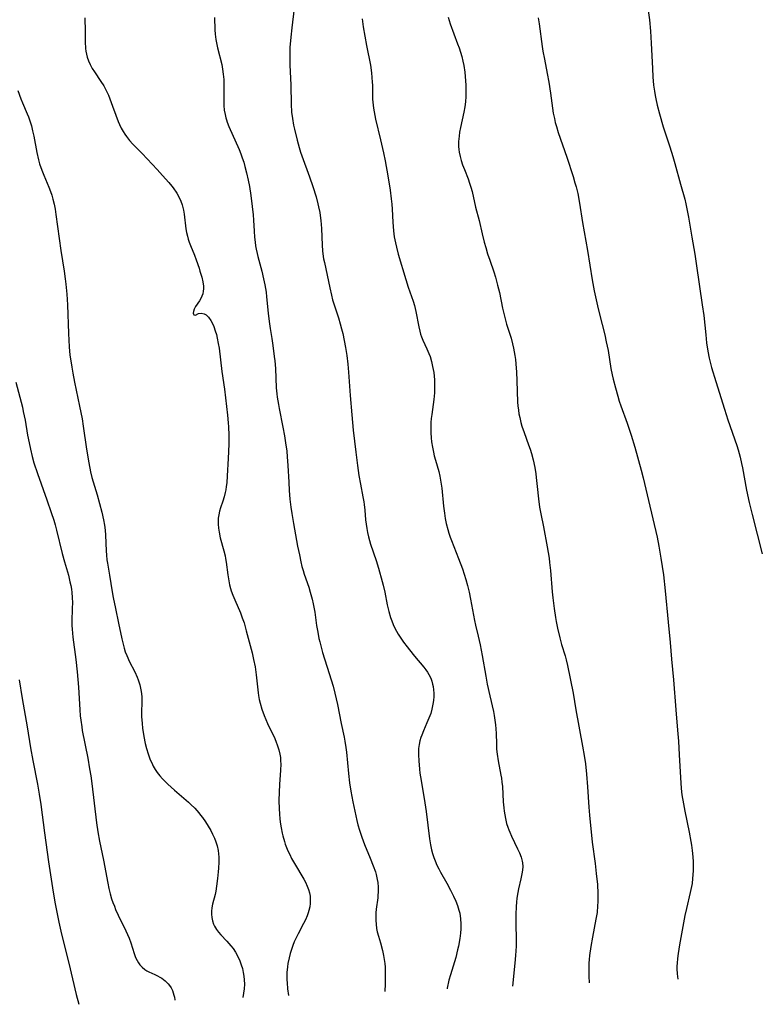
# Model space of a CAD drawing. Units: inches. Extents: x 2048018 to 2053425, y 258755 to 264232.
# Drawn here: x 2048616 to 2048747, y 258775 to 258950 of the extents above; entities that cross this region are included whole.
import ezdxf

# ---------------------------------------------------------------- set-up
doc = ezdxf.new("R2010")
doc.units = ezdxf.units.IN
doc.header["$MEASUREMENT"] = 0
doc.layers.add('c_10_T12S_R18E', color=15, linetype='Continuous')

msp = doc.modelspace()

# ---------------------------------------------------------------- linework, layer by layer
at = {"layer": 'c_10_T12S_R18E'}
for points in [[(2048664.62, 258951.84, 1040), (2048664.2, 258948.37, 1040), (2048664.03, 258946.69, 1040), (2048663.9, 258944.85, 1040), (2048663.86, 258943.48, 1040), (2048663.88, 258941.78, 1040), (2048664.03, 258938.16, 1040), (2048664.11, 258934.79, 1040), (2048664.19, 258933.36, 1040), (2048664.32, 258932.23, 1040), (2048664.53, 258931.08, 1040), (2048664.68, 258930.37, 1040), (2048665.16, 258928.39, 1040), (2048665.5, 258927.13, 1040), (2048665.77, 258926.25, 1040), (2048665.99, 258925.6, 1040), (2048667.36, 258921.89, 1040), (2048667.95, 258920.15, 1040), (2048668.52, 258918.32, 1040), (2048668.84, 258917.12, 1040), (2048668.97, 258916.58, 1040), (2048669.18, 258915.53, 1040), (2048669.26, 258915.03, 1040), (2048669.38, 258914.13, 1040), (2048669.49, 258912.69, 1040), (2048669.61, 258909.77, 1040), (2048669.69, 258908.74, 1040), (2048669.74, 258908.22, 1040), (2048669.87, 258907.34, 1040), (2048670, 258906.69, 1040), (2048670.95, 258902.19, 1040), (2048671.25, 258900.84, 1040), (2048671.45, 258900.04, 1040), (2048671.67, 258899.31, 1040), (2048672.52, 258896.82, 1040), (2048672.84, 258895.77, 1040), (2048673.06, 258894.91, 1040), (2048673.26, 258894.04, 1040), (2048673.77, 258891.58, 1040), (2048674.02, 258890.12, 1040), (2048674.2, 258888.63, 1040), (2048674.32, 258887.16, 1040), (2048674.61, 258883.04, 1040), (2048674.89, 258879.63, 1040), (2048675.15, 258876.88, 1040), (2048675.59, 258872.99, 1040), (2048675.9, 258870.59, 1040), (2048676.15, 258868.84, 1040), (2048676.41, 258867.31, 1040), (2048676.86, 258865.06, 1040), (2048677.03, 258864.17, 1040), (2048677.1, 258863.66, 1040), (2048677.21, 258862.68, 1040), (2048677.33, 258860.94, 1040), (2048677.41, 258860.16, 1040), (2048677.52, 258859.42, 1040), (2048677.66, 258858.68, 1040), (2048677.83, 258857.95, 1040), (2048678.21, 258856.63, 1040), (2048679.21, 258853.69, 1040), (2048679.63, 258852.37, 1040), (2048679.82, 258851.71, 1040), (2048680.12, 258850.62, 1040), (2048680.44, 258849.33, 1040), (2048680.72, 258848.11, 1040), (2048681.18, 258845.84, 1040), (2048681.45, 258844.67, 1040), (2048681.77, 258843.59, 1040), (2048681.96, 258843.02, 1040), (2048682.23, 258842.32, 1040), (2048682.42, 258841.91, 1040), (2048682.8, 258841.16, 1040), (2048683.12, 258840.62, 1040), (2048683.46, 258840.08, 1040), (2048684.06, 258839.21, 1040), (2048684.69, 258838.36, 1040), (2048685.1, 258837.84, 1040), (2048686.01, 258836.74, 1040), (2048687.69, 258834.75, 1040), (2048688.03, 258834.31, 1040), (2048688.32, 258833.9, 1040), (2048688.57, 258833.48, 1040), (2048688.89, 258832.83, 1040), (2048689.08, 258832.3, 1040), (2048689.23, 258831.76, 1040), (2048689.32, 258831.34, 1040), (2048689.4, 258830.74, 1040), (2048689.44, 258830.13, 1040), (2048689.44, 258829.51, 1040), (2048689.4, 258828.88, 1040), (2048689.35, 258828.49, 1040), (2048689.24, 258827.91, 1040), (2048689.11, 258827.32, 1040), (2048688.89, 258826.56, 1040), (2048688.58, 258825.7, 1040), (2048688.22, 258824.85, 1040), (2048687.59, 258823.44, 1040), (2048687.29, 258822.68, 1040), (2048687.14, 258822.26, 1040), (2048686.97, 258821.66, 1040), (2048686.84, 258821.04, 1040), (2048686.75, 258820.34, 1040), (2048686.72, 258819.77, 1040), (2048686.72, 258819.19, 1040), (2048686.77, 258818.13, 1040), (2048686.9, 258816.64, 1040), (2048686.98, 258815.91, 1040), (2048687.17, 258814.6, 1040), (2048687.83, 258810.65, 1040), (2048688.06, 258809.14, 1040), (2048688.67, 258804.24, 1040), (2048688.84, 258803.22, 1040), (2048689.04, 258802.33, 1040), (2048689.23, 258801.64, 1040), (2048689.44, 258800.97, 1040), (2048689.68, 258800.33, 1040), (2048689.98, 258799.61, 1040), (2048690.33, 258798.91, 1040), (2048690.65, 258798.31, 1040), (2048691.73, 258796.38, 1040), (2048692.41, 258795.12, 1040), (2048692.95, 258794.06, 1040), (2048693.35, 258793.19, 1040), (2048693.66, 258792.39, 1040), (2048693.91, 258791.58, 1040), (2048694.04, 258791.03, 1040), (2048694.19, 258790.04, 1040), (2048694.25, 258789.16, 1040), (2048694.24, 258788.27, 1040), (2048694.18, 258787.49, 1040), (2048694.06, 258786.56, 1040), (2048693.82, 258785.2, 1040), (2048693.67, 258784.54, 1040), (2048693.33, 258783.2, 1040), (2048692.4, 258780.08, 1040), (2048692.14, 258779.13, 1040), (2048691.82, 258777.74, 1040), (2048691.79, 258777.61, 1040)], [(2048727.4, 258952.29, 1032), (2048727.73, 258949.8, 1032), (2048727.93, 258947.8, 1032), (2048728.07, 258945.67, 1032), (2048728.28, 258941.16, 1032), (2048728.36, 258939.66, 1032), (2048728.49, 258938.19, 1032), (2048728.62, 258937.14, 1032), (2048728.75, 258936.36, 1032), (2048728.87, 258935.78, 1032), (2048729.13, 258934.6, 1032), (2048729.53, 258933.08, 1032), (2048730.2, 258930.8, 1032), (2048730.66, 258929.37, 1032), (2048731.38, 258927.22, 1032), (2048731.91, 258925.51, 1032), (2048732.26, 258924.25, 1032), (2048733.24, 258920.58, 1032), (2048734.01, 258917.9, 1032), (2048734.21, 258917.09, 1032), (2048734.34, 258916.5, 1032), (2048734.67, 258914.75, 1032), (2048735.25, 258911.19, 1032), (2048735.79, 258908.15, 1032), (2048736.12, 258906.1, 1032), (2048737.14, 258899.15, 1032), (2048737.38, 258897.23, 1032), (2048737.74, 258893.8, 1032), (2048737.91, 258892.42, 1032), (2048738.14, 258890.94, 1032), (2048738.38, 258889.68, 1032), (2048738.78, 258887.99, 1032), (2048738.99, 258887.22, 1032), (2048739.28, 258886.28, 1032), (2048740.14, 258883.62, 1032), (2048741.07, 258880.59, 1032), (2048741.67, 258878.7, 1032), (2048742.01, 258877.68, 1032), (2048742.92, 258875.14, 1032), (2048743.26, 258874.15, 1032), (2048743.5, 258873.4, 1032), (2048743.87, 258872.09, 1032), (2048744.12, 258870.98, 1032), (2048744.28, 258870.2, 1032), (2048745.01, 258866.19, 1032), (2048745.48, 258864.04, 1032), (2048746, 258861.92, 1032), (2048747.75, 258854.9, 1032)], [(2048627.44, 258950.15, 1044), (2048627.51, 258947.72, 1044), (2048627.54, 258945.85, 1044), (2048627.59, 258944.72, 1044), (2048627.65, 258944.22, 1044), (2048627.74, 258943.7, 1044), (2048627.88, 258943.18, 1044), (2048628.1, 258942.52, 1044), (2048628.39, 258941.87, 1044), (2048628.78, 258941.13, 1044), (2048629.16, 258940.53, 1044), (2048630.32, 258938.85, 1044), (2048630.81, 258938.07, 1044), (2048631.08, 258937.6, 1044), (2048631.37, 258937, 1044), (2048631.65, 258936.39, 1044), (2048631.9, 258935.76, 1044), (2048632.4, 258934.43, 1044), (2048632.94, 258932.87, 1044), (2048633.38, 258931.71, 1044), (2048633.6, 258931.2, 1044), (2048633.91, 258930.55, 1044), (2048634.26, 258929.93, 1044), (2048634.54, 258929.48, 1044), (2048634.85, 258929.04, 1044), (2048635.39, 258928.35, 1044), (2048635.97, 258927.7, 1044), (2048637.63, 258926.01, 1044), (2048640.32, 258923.19, 1044), (2048641.27, 258922.14, 1044), (2048642.37, 258920.89, 1044), (2048642.93, 258920.22, 1044), (2048643.16, 258919.92, 1044), (2048643.77, 258919.01, 1044), (2048644.21, 258918.2, 1044), (2048644.5, 258917.58, 1044), (2048644.73, 258916.94, 1044), (2048644.87, 258916.46, 1044), (2048644.97, 258915.98, 1044), (2048645.09, 258915.27, 1044), (2048645.42, 258912.66, 1044), (2048645.53, 258911.99, 1044), (2048645.68, 258911.32, 1044), (2048645.83, 258910.81, 1044), (2048646, 258910.3, 1044), (2048646.24, 258909.67, 1044), (2048646.91, 258907.99, 1044), (2048647.23, 258907.16, 1044), (2048647.74, 258905.68, 1044), (2048647.91, 258905.12, 1044), (2048648.21, 258904.06, 1044), (2048648.4, 258903.25, 1044), (2048648.51, 258902.46, 1044), (2048648.52, 258902.01, 1044), (2048648.48, 258901.56, 1044), (2048648.39, 258901.12, 1044), (2048648.25, 258900.69, 1044), (2048648.06, 258900.29, 1044), (2048647.8, 258899.86, 1044), (2048647.14, 258898.88, 1044), (2048646.89, 258898.36, 1044), (2048646.77, 258897.99, 1044), (2048646.72, 258897.67, 1044), (2048646.84, 258897.36, 1044), (2048647.12, 258897.34, 1044), (2048647.67, 258897.63, 1044), (2048648.12, 258897.69, 1044), (2048648.63, 258897.55, 1044), (2048649.02, 258897.35, 1044), (2048649.44, 258896.94, 1044), (2048649.83, 258896.38, 1044), (2048650.11, 258895.84, 1044), (2048650.35, 258895.28, 1044), (2048650.62, 258894.54, 1044), (2048650.82, 258893.88, 1044), (2048650.99, 258893.2, 1044), (2048651.16, 258892.29, 1044), (2048651.29, 258891.43, 1044), (2048651.82, 258887.28, 1044), (2048652.27, 258884.18, 1044), (2048652.8, 258879.52, 1044), (2048652.93, 258878.16, 1044), (2048652.98, 258877.48, 1044), (2048653.05, 258875.96, 1044), (2048653.06, 258875.17, 1044), (2048653.04, 258874.36, 1044), (2048652.9, 258871.86, 1044), (2048652.76, 258868.78, 1044), (2048652.66, 258867.49, 1044), (2048652.58, 258866.85, 1044), (2048652.5, 258866.3, 1044), (2048652.4, 258865.81, 1044), (2048652.21, 258865.04, 1044), (2048651.99, 258864.29, 1044), (2048651.57, 258863.06, 1044), (2048651.4, 258862.46, 1044), (2048651.26, 258861.86, 1044), (2048651.16, 258861.26, 1044), (2048651.12, 258860.71, 1044), (2048651.12, 258860.16, 1044), (2048651.18, 258859.46, 1044), (2048651.29, 258858.75, 1044), (2048651.51, 258857.77, 1044), (2048652.13, 258855.43, 1044), (2048652.36, 258854.54, 1044), (2048652.46, 258854.07, 1044), (2048652.57, 258853.45, 1044), (2048652.87, 258851.19, 1044), (2048653.04, 258850.12, 1044), (2048653.18, 258849.42, 1044), (2048653.35, 258848.73, 1044), (2048653.46, 258848.35, 1044), (2048653.75, 258847.54, 1044), (2048654.08, 258846.74, 1044), (2048655.09, 258844.39, 1044), (2048655.43, 258843.52, 1044), (2048655.73, 258842.63, 1044), (2048656.13, 258841.25, 1044), (2048657.17, 258837.3, 1044), (2048657.44, 258836.13, 1044), (2048657.69, 258834.8, 1044), (2048657.89, 258833.4, 1044), (2048658.16, 258830.71, 1044), (2048658.22, 258830.2, 1044), (2048658.3, 258829.71, 1044), (2048658.43, 258829.04, 1044), (2048658.59, 258828.37, 1044), (2048658.91, 258827.28, 1044), (2048659.31, 258826.19, 1044), (2048659.91, 258824.77, 1044), (2048661.18, 258822.1, 1044), (2048661.46, 258821.45, 1044), (2048661.64, 258820.99, 1044), (2048661.92, 258820.09, 1044), (2048662.1, 258819.28, 1044), (2048662.19, 258818.7, 1044), (2048662.24, 258818.13, 1044), (2048662.26, 258817.55, 1044), (2048662.23, 258816.44, 1044), (2048662.03, 258813.9, 1044), (2048661.95, 258812.53, 1044), (2048661.92, 258811.07, 1044), (2048661.96, 258809.58, 1044), (2048662.01, 258808.69, 1044), (2048662.11, 258807.76, 1044), (2048662.23, 258806.84, 1044), (2048662.34, 258806.19, 1044), (2048662.52, 258805.28, 1044), (2048662.63, 258804.8, 1044), (2048662.9, 258803.81, 1044), (2048663.07, 258803.3, 1044), (2048663.3, 258802.71, 1044), (2048663.54, 258802.13, 1044), (2048663.86, 258801.45, 1044), (2048664.19, 258800.77, 1044), (2048664.7, 258799.86, 1044), (2048666.33, 258797.12, 1044), (2048666.64, 258796.54, 1044), (2048666.96, 258795.86, 1044), (2048667.19, 258795.27, 1044), (2048667.36, 258794.67, 1044), (2048667.46, 258794.06, 1044), (2048667.51, 258793.35, 1044), (2048667.48, 258792.75, 1044), (2048667.4, 258792.15, 1044), (2048667.27, 258791.55, 1044), (2048667.14, 258791.11, 1044), (2048666.94, 258790.55, 1044), (2048666.65, 258789.87, 1044), (2048666.32, 258789.21, 1044), (2048665.35, 258787.38, 1044), (2048665, 258786.66, 1044), (2048664.67, 258785.94, 1044), (2048664.42, 258785.31, 1044), (2048664.16, 258784.6, 1044), (2048663.93, 258783.87, 1044), (2048663.73, 258783.12, 1044), (2048663.53, 258782.13, 1044), (2048663.45, 258781.53, 1044), (2048663.36, 258780.5, 1044), (2048663.34, 258779.85, 1044), (2048663.35, 258779.19, 1044), (2048663.38, 258778.68, 1044), (2048663.47, 258777.6, 1044), (2048663.61, 258776.43, 1044)], [(2048650.48, 258950.18, 1042), (2048650.55, 258948.02, 1042), (2048650.62, 258947.22, 1042), (2048650.75, 258946.27, 1042), (2048651.04, 258944.83, 1042), (2048651.77, 258941.83, 1042), (2048651.93, 258941.04, 1042), (2048652.05, 258940.13, 1042), (2048652.13, 258939.21, 1042), (2048652.17, 258938.29, 1042), (2048652.12, 258935.17, 1042), (2048652.15, 258934.56, 1042), (2048652.23, 258933.76, 1042), (2048652.37, 258932.97, 1042), (2048652.52, 258932.36, 1042), (2048652.63, 258932, 1042), (2048652.76, 258931.62, 1042), (2048653.06, 258930.85, 1042), (2048654.85, 258926.77, 1042), (2048655.17, 258925.99, 1042), (2048655.43, 258925.25, 1042), (2048655.68, 258924.5, 1042), (2048655.9, 258923.74, 1042), (2048656.19, 258922.63, 1042), (2048656.49, 258921.32, 1042), (2048656.71, 258920.15, 1042), (2048656.95, 258918.57, 1042), (2048657.19, 258916.61, 1042), (2048657.33, 258915.13, 1042), (2048657.41, 258914.17, 1042), (2048657.52, 258912.22, 1042), (2048657.6, 258911.19, 1042), (2048657.71, 258910.27, 1042), (2048657.79, 258909.66, 1042), (2048657.89, 258909.06, 1042), (2048658.05, 258908.25, 1042), (2048658.18, 258907.73, 1042), (2048658.88, 258905.12, 1042), (2048659.21, 258903.77, 1042), (2048659.44, 258902.69, 1042), (2048659.64, 258901.41, 1042), (2048659.74, 258900.59, 1042), (2048660.03, 258897.68, 1042), (2048660.2, 258896.2, 1042), (2048660.38, 258894.97, 1042), (2048660.69, 258893.15, 1042), (2048660.87, 258891.92, 1042), (2048661.11, 258889.97, 1042), (2048661.19, 258889.18, 1042), (2048661.3, 258887.84, 1042), (2048661.47, 258884.39, 1042), (2048661.56, 258883.35, 1042), (2048661.64, 258882.72, 1042), (2048661.84, 258881.44, 1042), (2048661.97, 258880.74, 1042), (2048662.64, 258877.42, 1042), (2048662.92, 258875.88, 1042), (2048663.12, 258874.61, 1042), (2048663.31, 258873.13, 1042), (2048663.41, 258872.15, 1042), (2048663.52, 258870.62, 1042), (2048663.67, 258867.64, 1042), (2048663.76, 258866.17, 1042), (2048663.9, 258864.6, 1042), (2048664.07, 258863.17, 1042), (2048664.22, 258862.09, 1042), (2048664.53, 258860.28, 1042), (2048665.26, 258856.29, 1042), (2048665.57, 258854.71, 1042), (2048665.83, 258853.5, 1042), (2048666.03, 258852.65, 1042), (2048666.22, 258851.96, 1042), (2048666.42, 258851.29, 1042), (2048667.22, 258848.96, 1042), (2048667.5, 258848.08, 1042), (2048667.86, 258846.82, 1042), (2048668.04, 258846.02, 1042), (2048668.22, 258845.11, 1042), (2048668.31, 258844.55, 1042), (2048668.63, 258842.18, 1042), (2048668.82, 258840.99, 1042), (2048669.03, 258839.85, 1042), (2048669.17, 258839.24, 1042), (2048669.48, 258838.1, 1042), (2048669.69, 258837.39, 1042), (2048670.88, 258833.64, 1042), (2048671.55, 258831.4, 1042), (2048671.89, 258830.12, 1042), (2048672.34, 258828.15, 1042), (2048673.01, 258824.75, 1042), (2048673.51, 258822.35, 1042), (2048673.65, 258821.61, 1042), (2048673.82, 258820.5, 1042), (2048673.92, 258819.66, 1042), (2048674.27, 258815.87, 1042), (2048674.49, 258814.2, 1042), (2048674.73, 258812.74, 1042), (2048675.08, 258810.84, 1042), (2048675.42, 258809.16, 1042), (2048675.78, 258807.52, 1042), (2048675.97, 258806.76, 1042), (2048676.23, 258805.82, 1042), (2048676.64, 258804.54, 1042), (2048677.12, 258803.25, 1042), (2048678.14, 258800.84, 1042), (2048678.69, 258799.48, 1042), (2048679.06, 258798.41, 1042), (2048679.19, 258797.95, 1042), (2048679.4, 258797.06, 1042), (2048679.48, 258796.5, 1042), (2048679.55, 258795.65, 1042), (2048679.55, 258794.79, 1042), (2048679.52, 258794.25, 1042), (2048679.48, 258793.78, 1042), (2048679.2, 258791.78, 1042), (2048679.14, 258791.11, 1042), (2048679.12, 258790.39, 1042), (2048679.13, 258789.74, 1042), (2048679.18, 258789.09, 1042), (2048679.29, 258788.3, 1042), (2048679.41, 258787.75, 1042), (2048679.61, 258786.97, 1042), (2048679.96, 258785.79, 1042), (2048680.33, 258784.4, 1042), (2048680.52, 258783.54, 1042), (2048680.64, 258782.83, 1042), (2048680.73, 258782.12, 1042), (2048680.78, 258781.46, 1042), (2048680.81, 258780.8, 1042), (2048680.83, 258779.84, 1042), (2048680.8, 258778.49, 1042), (2048680.74, 258777.15, 1042)], [(2048691.97, 258950.28, 1036), (2048692.34, 258949.1, 1036), (2048693.68, 258945.52, 1036), (2048693.92, 258944.84, 1036), (2048694.19, 258944.03, 1036), (2048694.41, 258943.25, 1036), (2048694.6, 258942.46, 1036), (2048694.76, 258941.67, 1036), (2048694.95, 258940.46, 1036), (2048695.03, 258939.7, 1036), (2048695.09, 258938.94, 1036), (2048695.13, 258938.17, 1036), (2048695.15, 258937.29, 1036), (2048695.13, 258936.14, 1036), (2048695.06, 258935.2, 1036), (2048694.95, 258934.32, 1036), (2048694.78, 258933.38, 1036), (2048694.19, 258930.63, 1036), (2048694.03, 258929.8, 1036), (2048693.93, 258929.12, 1036), (2048693.88, 258928.64, 1036), (2048693.85, 258928.16, 1036), (2048693.86, 258927.27, 1036), (2048693.89, 258926.77, 1036), (2048693.96, 258926.28, 1036), (2048694.11, 258925.52, 1036), (2048694.32, 258924.78, 1036), (2048694.56, 258924.04, 1036), (2048694.87, 258923.21, 1036), (2048695.54, 258921.53, 1036), (2048695.81, 258920.78, 1036), (2048696.05, 258920.03, 1036), (2048696.25, 258919.3, 1036), (2048696.88, 258916.5, 1036), (2048697.49, 258914.12, 1036), (2048698.05, 258911.76, 1036), (2048698.41, 258910.3, 1036), (2048698.68, 258909.31, 1036), (2048699.01, 258908.22, 1036), (2048699.39, 258907.07, 1036), (2048700.11, 258905, 1036), (2048700.39, 258904.09, 1036), (2048700.6, 258903.38, 1036), (2048700.78, 258902.66, 1036), (2048701.09, 258901.36, 1036), (2048701.67, 258898.58, 1036), (2048702.06, 258896.91, 1036), (2048702.38, 258895.74, 1036), (2048703.17, 258893.23, 1036), (2048703.43, 258892.23, 1036), (2048703.6, 258891.45, 1036), (2048703.83, 258890.12, 1036), (2048703.93, 258889.41, 1036), (2048704, 258888.64, 1036), (2048704.11, 258887.16, 1036), (2048704.19, 258885.71, 1036), (2048704.33, 258881.83, 1036), (2048704.38, 258881.2, 1036), (2048704.47, 258880.44, 1036), (2048704.57, 258879.79, 1036), (2048704.7, 258879.14, 1036), (2048704.91, 258878.26, 1036), (2048705.1, 258877.61, 1036), (2048705.49, 258876.47, 1036), (2048706.27, 258874.28, 1036), (2048706.54, 258873.52, 1036), (2048706.78, 258872.76, 1036), (2048707.08, 258871.6, 1036), (2048707.37, 258870.24, 1036), (2048707.55, 258869.14, 1036), (2048707.65, 258868.45, 1036), (2048707.83, 258866.87, 1036), (2048708.06, 258864.67, 1036), (2048708.24, 258863.22, 1036), (2048708.45, 258862.03, 1036), (2048708.91, 258859.71, 1036), (2048709.57, 258856.15, 1036), (2048709.91, 258854.13, 1036), (2048710.01, 258853.35, 1036), (2048710.16, 258851.96, 1036), (2048710.47, 258848.17, 1036), (2048710.58, 258847.08, 1036), (2048710.82, 258845.17, 1036), (2048711.06, 258843.61, 1036), (2048711.18, 258842.9, 1036), (2048711.42, 258841.7, 1036), (2048711.82, 258839.99, 1036), (2048712.15, 258838.8, 1036), (2048712.79, 258836.75, 1036), (2048712.98, 258836.05, 1036), (2048713.2, 258835.09, 1036), (2048714.17, 258830.15, 1036), (2048714.68, 258827.18, 1036), (2048715.87, 258820.75, 1036), (2048716.17, 258819.05, 1036), (2048716.38, 258817.58, 1036), (2048716.56, 258815.74, 1036), (2048716.74, 258813.52, 1036), (2048716.96, 258809.9, 1036), (2048717.08, 258808.49, 1036), (2048717.6, 258803.68, 1036), (2048718.11, 258799.9, 1036), (2048718.31, 258798.1, 1036), (2048718.5, 258796.13, 1036), (2048718.59, 258794.53, 1036), (2048718.6, 258793.77, 1036), (2048718.59, 258793.05, 1036), (2048718.55, 258792.33, 1036), (2048718.44, 258791.2, 1036), (2048718.25, 258789.96, 1036), (2048717.64, 258786.8, 1036), (2048717.34, 258785.14, 1036), (2048717.12, 258783.55, 1036), (2048717.05, 258782.84, 1036), (2048717, 258782.14, 1036), (2048716.98, 258781.4, 1036), (2048716.98, 258780.62, 1036), (2048716.99, 258779.88, 1036), (2048717.06, 258778.68, 1036)], [(2048708, 258950.14, 1034), (2048708.18, 258949.07, 1034), (2048708.71, 258945.06, 1034), (2048708.83, 258944.2, 1034), (2048709.08, 258942.82, 1034), (2048709.58, 258940.27, 1034), (2048709.86, 258938.72, 1034), (2048710.17, 258936.74, 1034), (2048710.53, 258934.11, 1034), (2048710.67, 258933.22, 1034), (2048710.86, 258932.25, 1034), (2048711.03, 258931.55, 1034), (2048711.23, 258930.85, 1034), (2048711.56, 258929.77, 1034), (2048713.09, 258925.38, 1034), (2048714.18, 258921.96, 1034), (2048714.52, 258920.83, 1034), (2048714.72, 258920.09, 1034), (2048715, 258918.9, 1034), (2048715.32, 258917.21, 1034), (2048715.88, 258913.79, 1034), (2048716.77, 258908.8, 1034), (2048717.6, 258903.57, 1034), (2048717.94, 258901.63, 1034), (2048718.26, 258900.05, 1034), (2048718.5, 258898.94, 1034), (2048718.86, 258897.49, 1034), (2048719.81, 258893.8, 1034), (2048720.09, 258892.59, 1034), (2048720.39, 258891.03, 1034), (2048720.91, 258887.84, 1034), (2048721.13, 258886.73, 1034), (2048721.3, 258885.96, 1034), (2048721.69, 258884.39, 1034), (2048722.11, 258882.9, 1034), (2048722.38, 258882.02, 1034), (2048722.65, 258881.21, 1034), (2048723.79, 258878.11, 1034), (2048724.49, 258876.01, 1034), (2048725.13, 258873.88, 1034), (2048726.29, 258869.78, 1034), (2048726.64, 258868.42, 1034), (2048727.61, 258864.35, 1034), (2048729.11, 258857.88, 1034), (2048729.44, 258856.27, 1034), (2048729.8, 258854.16, 1034), (2048730.22, 258851.16, 1034), (2048730.55, 258848.32, 1034), (2048731.05, 258842.74, 1034), (2048731.41, 258839.16, 1034), (2048731.66, 258836.17, 1034), (2048732, 258832.5, 1034), (2048732.44, 258827.17, 1034), (2048732.76, 258823.55, 1034), (2048732.91, 258821.6, 1034), (2048733.05, 258819.2, 1034), (2048733.25, 258815.17, 1034), (2048733.39, 258813.2, 1034), (2048733.52, 258812.07, 1034), (2048733.77, 258810.5, 1034), (2048734.02, 258809.18, 1034), (2048734.83, 258805.44, 1034), (2048735.12, 258803.81, 1034), (2048735.22, 258803.14, 1034), (2048735.34, 258802.17, 1034), (2048735.44, 258801.06, 1034), (2048735.49, 258800.17, 1034), (2048735.51, 258799.41, 1034), (2048735.51, 258798.62, 1034), (2048735.48, 258797.84, 1034), (2048735.42, 258797.21, 1034), (2048735.31, 258796.33, 1034), (2048735.22, 258795.82, 1034), (2048735, 258794.74, 1034), (2048734.32, 258791.88, 1034), (2048734.05, 258790.65, 1034), (2048733.08, 258785.42, 1034), (2048732.83, 258783.86, 1034), (2048732.72, 258782.97, 1034), (2048732.66, 258782.15, 1034), (2048732.64, 258781.65, 1034), (2048732.63, 258781.15, 1034), (2048732.68, 258780.28, 1034), (2048732.73, 258779.78, 1034), (2048732.8, 258779.34, 1034)], [(2048676.69, 258949.98, 1038), (2048676.92, 258948.54, 1038), (2048677.5, 258945.24, 1038), (2048678.17, 258941.76, 1038), (2048678.37, 258940.39, 1038), (2048678.46, 258939.57, 1038), (2048678.51, 258938.74, 1038), (2048678.54, 258938.19, 1038), (2048678.57, 258935.72, 1038), (2048678.6, 258935.18, 1038), (2048678.72, 258934.11, 1038), (2048678.84, 258933.42, 1038), (2048679.11, 258932.15, 1038), (2048680, 258928.47, 1038), (2048680.52, 258926.14, 1038), (2048680.79, 258924.74, 1038), (2048681.27, 258922.04, 1038), (2048681.69, 258919.52, 1038), (2048681.9, 258918.01, 1038), (2048682.01, 258917.04, 1038), (2048682.07, 258916.17, 1038), (2048682.18, 258913.83, 1038), (2048682.29, 258912.3, 1038), (2048682.43, 258911.22, 1038), (2048682.63, 258910.14, 1038), (2048682.8, 258909.39, 1038), (2048683.12, 258908.17, 1038), (2048684.49, 258903.62, 1038), (2048684.91, 258902.27, 1038), (2048685.78, 258899.79, 1038), (2048686, 258899.03, 1038), (2048686.25, 258897.95, 1038), (2048686.77, 258895.22, 1038), (2048686.96, 258894.44, 1038), (2048687.1, 258893.95, 1038), (2048687.26, 258893.46, 1038), (2048687.49, 258892.88, 1038), (2048688.22, 258891.31, 1038), (2048688.57, 258890.48, 1038), (2048688.77, 258889.94, 1038), (2048689.03, 258889.1, 1038), (2048689.24, 258888.19, 1038), (2048689.34, 258887.65, 1038), (2048689.42, 258887.11, 1038), (2048689.49, 258886.46, 1038), (2048689.54, 258885.81, 1038), (2048689.57, 258884.84, 1038), (2048689.57, 258884.18, 1038), (2048689.54, 258883.52, 1038), (2048689.43, 258882.31, 1038), (2048689.09, 258879.69, 1038), (2048689, 258878.95, 1038), (2048688.94, 258878.22, 1038), (2048688.91, 258877.23, 1038), (2048688.93, 258876.38, 1038), (2048688.98, 258875.53, 1038), (2048689.06, 258874.79, 1038), (2048689.2, 258873.88, 1038), (2048689.38, 258872.97, 1038), (2048689.53, 258872.31, 1038), (2048689.74, 258871.55, 1038), (2048690.34, 258869.51, 1038), (2048690.54, 258868.68, 1038), (2048690.66, 258867.98, 1038), (2048690.85, 258866.56, 1038), (2048691.19, 258863.4, 1038), (2048691.36, 258862.1, 1038), (2048691.49, 258861.2, 1038), (2048691.65, 258860.31, 1038), (2048691.91, 258859.24, 1038), (2048692.1, 258858.56, 1038), (2048692.33, 258857.89, 1038), (2048692.56, 258857.26, 1038), (2048693.85, 258854.08, 1038), (2048694.52, 258852.22, 1038), (2048695.11, 258850.35, 1038), (2048695.42, 258849.26, 1038), (2048695.7, 258848.12, 1038), (2048695.99, 258846.82, 1038), (2048696.7, 258843.08, 1038), (2048696.88, 258842.22, 1038), (2048697.34, 258840.26, 1038), (2048697.68, 258838.73, 1038), (2048698.04, 258836.82, 1038), (2048698.67, 258833.17, 1038), (2048698.94, 258831.75, 1038), (2048699.38, 258829.67, 1038), (2048700.02, 258826.91, 1038), (2048700.16, 258826.17, 1038), (2048700.3, 258825.33, 1038), (2048700.41, 258824.5, 1038), (2048700.47, 258823.78, 1038), (2048700.51, 258822.97, 1038), (2048700.56, 258821.14, 1038), (2048700.61, 258820.21, 1038), (2048700.69, 258819.28, 1038), (2048700.85, 258818.11, 1038), (2048701.36, 258815.6, 1038), (2048701.45, 258815.04, 1038), (2048701.54, 258814.33, 1038), (2048701.62, 258813.55, 1038), (2048701.79, 258810.83, 1038), (2048701.87, 258809.79, 1038), (2048701.94, 258809.19, 1038), (2048702.04, 258808.52, 1038), (2048702.17, 258807.85, 1038), (2048702.38, 258807, 1038), (2048702.58, 258806.33, 1038), (2048702.75, 258805.87, 1038), (2048702.93, 258805.42, 1038), (2048703.24, 258804.73, 1038), (2048704.33, 258802.49, 1038), (2048704.67, 258801.76, 1038), (2048704.95, 258801.03, 1038), (2048705.15, 258800.3, 1038), (2048705.2, 258800.01, 1038), (2048705.24, 258799.34, 1038), (2048705.2, 258798.7, 1038), (2048705.11, 258798.06, 1038), (2048704.92, 258797.14, 1038), (2048704.5, 258795.4, 1038), (2048704.36, 258794.7, 1038), (2048704.2, 258793.72, 1038), (2048704.11, 258792.98, 1038), (2048704.05, 258792.24, 1038), (2048704, 258790.79, 1038), (2048704.01, 258789.44, 1038), (2048704.08, 258786.08, 1038), (2048704.06, 258785.17, 1038), (2048704.03, 258784.35, 1038), (2048703.97, 258783.56, 1038), (2048703.85, 258782.16, 1038), (2048703.4, 258778.1, 1038)], [(2048615.56, 258937.26, 1046), (2048616.1, 258935.76, 1046), (2048616.38, 258935.06, 1046), (2048617.21, 258933.11, 1046), (2048617.43, 258932.55, 1046), (2048617.64, 258931.99, 1046), (2048617.81, 258931.48, 1046), (2048617.96, 258930.96, 1046), (2048618.18, 258930.08, 1046), (2048618.39, 258929.12, 1046), (2048618.92, 258926.22, 1046), (2048619.23, 258924.9, 1046), (2048619.43, 258924.19, 1046), (2048619.81, 258923.07, 1046), (2048620.17, 258922.17, 1046), (2048621.07, 258920.05, 1046), (2048621.35, 258919.31, 1046), (2048621.58, 258918.61, 1046), (2048621.79, 258917.9, 1046), (2048622, 258917.03, 1046), (2048622.16, 258916.12, 1046), (2048622.3, 258915.2, 1046), (2048623.19, 258908.83, 1046), (2048623.79, 258905.14, 1046), (2048623.97, 258903.78, 1046), (2048624.08, 258902.84, 1046), (2048624.25, 258901.04, 1046), (2048624.39, 258899.16, 1046), (2048624.55, 258894.05, 1046), (2048624.68, 258891.67, 1046), (2048624.82, 258890.19, 1046), (2048624.9, 258889.53, 1046), (2048625.12, 258888.09, 1046), (2048625.31, 258887.03, 1046), (2048625.62, 258885.42, 1046), (2048626.53, 258881.15, 1046), (2048626.97, 258878.88, 1046), (2048627.17, 258877.61, 1046), (2048627.78, 258873.49, 1046), (2048628.18, 258871.05, 1046), (2048628.48, 258869.47, 1046), (2048628.72, 258868.48, 1046), (2048628.94, 258867.69, 1046), (2048629.63, 258865.41, 1046), (2048630.07, 258863.87, 1046), (2048630.47, 258862.32, 1046), (2048630.76, 258860.97, 1046), (2048630.93, 258859.99, 1046), (2048631.04, 258859.1, 1046), (2048631.11, 258858.2, 1046), (2048631.25, 258855.46, 1046), (2048631.3, 258854.68, 1046), (2048631.39, 258853.83, 1046), (2048631.47, 258853.22, 1046), (2048631.84, 258851.1, 1046), (2048632.31, 258848.16, 1046), (2048632.48, 258847.16, 1046), (2048632.88, 258845.17, 1046), (2048633.43, 258842.61, 1046), (2048634.01, 258839.79, 1046), (2048634.24, 258838.84, 1046), (2048634.44, 258838.16, 1046), (2048634.65, 258837.49, 1046), (2048634.9, 258836.83, 1046), (2048635.07, 258836.42, 1046), (2048635.35, 258835.84, 1046), (2048636.33, 258833.93, 1046), (2048636.75, 258832.99, 1046), (2048636.95, 258832.49, 1046), (2048637.23, 258831.62, 1046), (2048637.43, 258830.75, 1046), (2048637.52, 258830.11, 1046), (2048637.57, 258829.42, 1046), (2048637.57, 258828.52, 1046), (2048637.53, 258826.78, 1046), (2048637.54, 258826.02, 1046), (2048637.63, 258824.76, 1046), (2048637.72, 258823.9, 1046), (2048637.93, 258822.45, 1046), (2048638.18, 258821.18, 1046), (2048638.41, 258820.3, 1046), (2048638.69, 258819.36, 1046), (2048638.88, 258818.82, 1046), (2048639.08, 258818.29, 1046), (2048639.33, 258817.74, 1046), (2048639.6, 258817.2, 1046), (2048639.95, 258816.61, 1046), (2048640.33, 258816.05, 1046), (2048640.78, 258815.48, 1046), (2048641.25, 258814.94, 1046), (2048641.73, 258814.45, 1046), (2048642.22, 258813.97, 1046), (2048643.4, 258812.91, 1046), (2048645.86, 258810.77, 1046), (2048646.29, 258810.38, 1046), (2048646.98, 258809.71, 1046), (2048647.35, 258809.31, 1046), (2048647.7, 258808.9, 1046), (2048648.03, 258808.48, 1046), (2048648.35, 258808.05, 1046), (2048648.88, 258807.29, 1046), (2048649.37, 258806.5, 1046), (2048649.81, 258805.74, 1046), (2048650.16, 258805.07, 1046), (2048650.47, 258804.39, 1046), (2048650.74, 258803.7, 1046), (2048650.96, 258802.99, 1046), (2048651.12, 258802.17, 1046), (2048651.19, 258801.6, 1046), (2048651.24, 258801.03, 1046), (2048651.25, 258800.14, 1046), (2048651.21, 258799.04, 1046), (2048651.16, 258798.39, 1046), (2048651.04, 258797.2, 1046), (2048650.86, 258795.87, 1046), (2048650.71, 258794.96, 1046), (2048650.58, 258794.35, 1046), (2048650.16, 258792.63, 1046), (2048650.02, 258791.98, 1046), (2048649.95, 258791.4, 1046), (2048649.94, 258790.89, 1046), (2048649.99, 258790.27, 1046), (2048650.11, 258789.67, 1046), (2048650.3, 258789.09, 1046), (2048650.46, 258788.76, 1046), (2048650.82, 258788.16, 1046), (2048651.19, 258787.68, 1046), (2048651.6, 258787.21, 1046), (2048652.68, 258786.09, 1046), (2048653.41, 258785.27, 1046), (2048653.8, 258784.78, 1046), (2048654.23, 258784.13, 1046), (2048654.65, 258783.38, 1046), (2048655, 258782.6, 1046), (2048655.25, 258781.89, 1046), (2048655.45, 258781.21, 1046), (2048655.6, 258780.53, 1046), (2048655.71, 258779.83, 1046), (2048655.77, 258779.18, 1046), (2048655.79, 258778.42, 1046), (2048655.76, 258777.62, 1046), (2048655.67, 258776.82, 1046), (2048655.55, 258776.09, 1046)], [(2048615.22, 258885.43, 1048), (2048616.36, 258880.94, 1048), (2048616.53, 258880.18, 1048), (2048616.83, 258878.64, 1048), (2048617.29, 258876.01, 1048), (2048617.56, 258874.6, 1048), (2048617.8, 258873.48, 1048), (2048618.1, 258872.21, 1048), (2048618.42, 258871.06, 1048), (2048619.02, 258869.19, 1048), (2048620.72, 258864.49, 1048), (2048621.48, 258862.25, 1048), (2048621.93, 258860.87, 1048), (2048622.17, 258860.07, 1048), (2048622.42, 258859.1, 1048), (2048623.41, 258854.97, 1048), (2048623.83, 258853.48, 1048), (2048624.53, 258851.11, 1048), (2048624.82, 258849.93, 1048), (2048624.95, 258849.28, 1048), (2048625.06, 258848.63, 1048), (2048625.13, 258848.05, 1048), (2048625.21, 258847.12, 1048), (2048625.24, 258846.19, 1048), (2048625.23, 258845.26, 1048), (2048625.14, 258842.86, 1048), (2048625.14, 258842.17, 1048), (2048625.18, 258841.49, 1048), (2048625.24, 258840.78, 1048), (2048625.33, 258840.07, 1048), (2048625.88, 258836.14, 1048), (2048626.12, 258833.96, 1048), (2048626.34, 258831.24, 1048), (2048626.54, 258827.18, 1048), (2048626.64, 258826.13, 1048), (2048626.73, 258825.34, 1048), (2048626.9, 258824.19, 1048), (2048627.01, 258823.5, 1048), (2048627.96, 258818.62, 1048), (2048628.31, 258816.68, 1048), (2048628.52, 258815.43, 1048), (2048628.7, 258814.08, 1048), (2048629.5, 258807.12, 1048), (2048629.74, 258805.52, 1048), (2048630.07, 258803.85, 1048), (2048630.8, 258800.47, 1048), (2048631.52, 258796.38, 1048), (2048631.72, 258795.43, 1048), (2048631.96, 258794.48, 1048), (2048632.22, 258793.6, 1048), (2048632.45, 258792.93, 1048), (2048632.7, 258792.28, 1048), (2048632.93, 258791.72, 1048), (2048633.37, 258790.72, 1048), (2048634.76, 258787.91, 1048), (2048635.06, 258787.25, 1048), (2048635.33, 258786.59, 1048), (2048635.62, 258785.78, 1048), (2048636.21, 258783.9, 1048), (2048636.47, 258783.19, 1048), (2048636.73, 258782.64, 1048), (2048636.97, 258782.25, 1048), (2048637.24, 258781.88, 1048), (2048637.66, 258781.43, 1048), (2048638.13, 258781.05, 1048), (2048638.47, 258780.83, 1048), (2048638.83, 258780.64, 1048), (2048639.87, 258780.16, 1048), (2048640.37, 258779.92, 1048), (2048640.75, 258779.71, 1048), (2048641.12, 258779.48, 1048), (2048641.73, 258779.02, 1048), (2048642.26, 258778.5, 1048), (2048642.49, 258778.2, 1048), (2048642.77, 258777.77, 1048), (2048643, 258777.31, 1048), (2048643.16, 258776.91, 1048), (2048643.29, 258776.51, 1048), (2048643.38, 258776.13, 1048), (2048643.43, 258775.68, 1048), (2048643.42, 258775.58, 1048)], [(2048615.78, 258832.49, 1050), (2048616.32, 258829.22, 1050), (2048617.21, 258824.15, 1050), (2048617.83, 258820.42, 1050), (2048618.23, 258818.17, 1050), (2048619.04, 258813.95, 1050), (2048619.35, 258812.22, 1050), (2048619.63, 258810.36, 1050), (2048620.27, 258805.35, 1050), (2048620.98, 258800.17, 1050), (2048621.69, 258795.57, 1050), (2048622.13, 258793.03, 1050), (2048622.83, 258789.48, 1050), (2048623.31, 258787.33, 1050), (2048624.62, 258782.14, 1050), (2048625.92, 258776.6, 1050), (2048626.37, 258774.86, 1050)]]:
    msp.add_polyline3d(points, dxfattribs=at)

doc.saveas('drawing.dxf')
